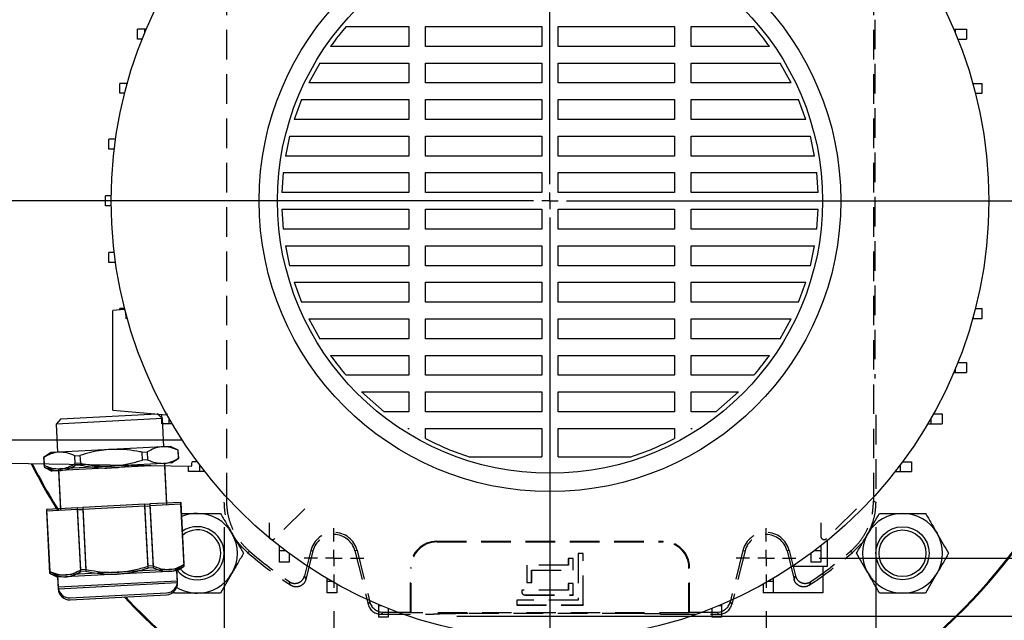
# Model space of a CAD drawing. Units: millimetres. Extents: x -4 to 213, y 0 to 297.
# Drawn here: x 35 to 78, y 79 to 105 of the extents above; entities that cross this region are included whole.
import ezdxf

# ---------------------------------------------------------------- set-up
doc = ezdxf.new("R2010")
doc.units = ezdxf.units.MM
doc.linetypes.add('HIDDEN', pattern=[1.905, 1.27, -0.635])
doc.layers.add('FORMAT', color=7, linetype='Continuous')
doc.styles.add('SLDTEXTSTYLE0', font='TXT', dxfattribs={"width": 0.605})
doc.dimstyles.new('SLDDIMSTYLE1', dxfattribs={"dimtxt": 2.5, "dimasz": 2.5, "dimexe": 0, "dimexo": 0.0625, "dimtad": 1, "dimlfac": 7, "dimrnd": 1e-09, "dimzin": 12, "dimdsep": 46, "dimtxsty": 'SLDTEXTSTYLE0', "dimblk1": 'CLOSED', "dimblk2": 'CLOSED', "dimsah": 1, "dimcen": 0.09, "dimadec": 0, "dimazin": 3, "dimtfac": 1, "dimtofl": 0, "dimtmove": 0, "dimatfit": 3, "dimldrblk": 'CLOSED', "dimfxl": 0, "dimfrac": 2, "dimtolj": 1, "dimtzin": 12, "dimarcsym": 0})

# ---------------------------------------------------------------- blocks, each defined once
blk = doc.blocks.new('_Closed')
at = {"color": 0, "linetype": 'ByBlock', "lineweight": -2}
for p, q in [((-1, 0.166667), (0, 0)), ((-1, 0.166667), (-1, -0.166667)), ((0, 0), (-1, -0.166667)), ((0, 0), (-1, 0))]:
    blk.add_line(p, q, dxfattribs=at)
blk = doc.blocks.new('_D_12')
at = {"layer": 'FORMAT', "color": 7}
for p, q in [((69.627, 112.749), (92.101, 112.749)), ((91.351, 112.749), (91.351, 82.035)), ((69.627, 82.035), (92.101, 82.035))]:
    blk.add_line(p, q, dxfattribs=at)
at = {"layer": 'FORMAT', "color": 7, "xscale": 2.5, "yscale": 2.5}
for p, rotation in [((91.351, 112.749, 49.914), 90.0000000000004), ((91.351, 82.035, 49.914), 270.0000000000004)]:
    blk.add_blockref('_Closed', p, dxfattribs=dict(at, rotation=rotation))
at = {"layer": 'FORMAT', "color": 7, "insert": (88.128, 95.043), "char_height": 2.5, "attachment_point": 1, "rotation": 90, "style": 'SLDTEXTSTYLE0'}
blk.add_mtext('215', dxfattribs=at)
blk = doc.blocks.new('_D_13')
at = {"layer": 'FORMAT', "color": 7}
for p, q in [((66.315, 115.249), (102.161, 115.249)), ((101.411, 115.249), (101.411, 79.535)), ((54.056, 79.535), (102.161, 79.535))]:
    blk.add_line(p, q, dxfattribs=at)
at = {"layer": 'FORMAT', "color": 7, "xscale": 2.5, "yscale": 2.5}
for p, rotation in [((101.411, 115.249, 49.914), 90.0000000000004), ((101.411, 79.535, 49.914), 270.0000000000004)]:
    blk.add_blockref('_Closed', p, dxfattribs=dict(at, rotation=rotation))
at = {"layer": 'FORMAT', "color": 7, "insert": (98.189, 95.043), "char_height": 2.5, "attachment_point": 1, "rotation": 90, "style": 'SLDTEXTSTYLE0'}
blk.add_mtext('250', dxfattribs=at)
blk = doc.blocks.new('_D_14')
at = {"layer": 'FORMAT', "color": 7}
for p, q in [((48.77, 79.749), (48.77, 63.102)), ((67.342, 79.749), (67.342, 63.102)), ((48.77, 63.852), (67.342, 63.852))]:
    blk.add_line(p, q, dxfattribs=at)
at = {"layer": 'FORMAT', "color": 7, "xscale": 2.5, "yscale": 2.5, "rotation": 180.0000000000004}
blk.add_blockref('_Closed', (48.77, 63.852, 49.914), dxfattribs=at)
at = {"layer": 'FORMAT', "color": 7, "xscale": 2.5, "yscale": 2.5}
blk.add_blockref('_Closed', (67.342, 63.852, 49.914), dxfattribs=at)
at = {"layer": 'FORMAT', "color": 7, "insert": (55.707, 67.075), "char_height": 2.5, "attachment_point": 1, "style": 'SLDTEXTSTYLE0'}
blk.add_mtext('130', dxfattribs=at)
blk = doc.blocks.new('_D_15')
at = {"layer": 'FORMAT', "color": 7}
for p, q in [((44.056, 83.364), (44.056, 55.506)), ((72.056, 83.364), (72.056, 55.506)), ((44.056, 56.256), (72.056, 56.256))]:
    blk.add_line(p, q, dxfattribs=at)
at = {"layer": 'FORMAT', "color": 7, "xscale": 2.5, "yscale": 2.5, "rotation": 180.0000000000004}
blk.add_blockref('_Closed', (44.056, 56.256, 49.914), dxfattribs=at)
at = {"layer": 'FORMAT', "color": 7, "xscale": 2.5, "yscale": 2.5}
blk.add_blockref('_Closed', (72.056, 56.256, 49.914), dxfattribs=at)
at = {"layer": 'FORMAT', "color": 7, "insert": (55.707, 59.479), "char_height": 2.5, "attachment_point": 1, "style": 'SLDTEXTSTYLE0'}
blk.add_mtext('196', dxfattribs=at)
blk = doc.blocks.new('SW_CENTERMARKSYMBOL_4')
at = {"layer": 'FORMAT', "color": 0}
for p, q in [((0, 0.714), (0, 1.286)), ((-0.714, 0), (-1.286, 0)), ((0, 0), (-0.357, 0)), ((0, 0), (0, 0.357)), ((0, 0), (0, -0.357)), ((0, 0), (0.357, 0)), ((0.714, 0), (1.286, 0)), ((0, -0.714), (0, -1.286))]:
    blk.add_line(p, q, dxfattribs=at)
blk = doc.blocks.new('SW_CENTERMARKSYMBOL_5')
at = {"layer": 'FORMAT', "color": 0}
for p, q in [((0, 0.714), (0, 1.286)), ((-0.714, 0), (-1.286, 0)), ((0, 0), (-0.357, 0)), ((0, 0), (0, 0.357)), ((0, 0), (0, -0.357)), ((0, 0), (0.357, 0)), ((0.714, 0), (1.286, 0)), ((0, -0.714), (0, -1.286))]:
    blk.add_line(p, q, dxfattribs=at)
blk = doc.blocks.new('SW_CENTERMARKSYMBOL_6')
at = {"layer": 'FORMAT', "color": 0}
for p, q in [((0, 0.714), (0, 25.317)), ((-0.714, 0), (-27.295, 0)), ((0, 0), (-0.357, 0)), ((0, 0), (0, 0.357)), ((0, 0), (0, -0.357)), ((0, 0), (0.357, 0)), ((0.714, 0), (26.351, 0)), ((0, -0.714), (0, -25.317))]:
    blk.add_line(p, q, dxfattribs=at)

msp = doc.modelspace()

# ---------------------------------------------------------------- linework, layer by layer
at = {"color": 7, "linetype": 'HIDDEN', "lineweight": 25}
for p, q in [((44.1495, 110.4563), (44.1495, 84.4868)), ((71.9625, 110.4563), (71.9625, 84.4868)), ((72.0148, 105.185), (72.0148, 89.7581)), ((72.056, 88.1858), (72.056, 84.4436)), ((47.5142, 84.1562), (46.2284, 82.8705)), ((47.5159, 84.1545), (46.2302, 82.8688)), ((71.2284, 84.1562), (69.9427, 82.8705)), ((71.2302, 84.1545), (69.9445, 82.8688)), ((45.9821, 83.543), (45.9821, 82.9715)), ((45.9846, 83.543), (45.9846, 82.9715)), ((69.6964, 83.543), (69.6964, 82.9715)), ((69.6988, 83.543), (69.6988, 82.9715)), ((45.9821, 82.9715), (45.9846, 82.9715)), ((69.6964, 82.9715), (69.6988, 82.9715)), ((46.2302, 82.8688), (46.2284, 82.8705)), ((53.1988, 82.7572), (62.9131, 82.7572)), ((53.1988, 82.7273), (53.1988, 82.7572)), ((53.1988, 82.7273), (62.9131, 82.7273)), ((62.9131, 82.7273), (62.9131, 82.7572)), ((69.9445, 82.8688), (69.9427, 82.8705)), ((45.1546, 82.3117), (45.0556, 82.2732)), ((47.7785, 82.3617), (47.5063, 81.2696)), ((47.8693, 82.339), (47.5647, 81.1172)), ((47.7785, 82.3617), (47.8693, 82.339)), ((49.762, 82.3617), (49.6713, 82.339)), ((49.6713, 82.339), (50.2426, 80.0474)), ((49.762, 82.3617), (50.3157, 80.1409)), ((59.2728, 82.2262), (59.2703, 82.2287)), ((59.2703, 82.2287), (59.2703, 80.2287)), ((59.4846, 82.2287), (59.2703, 82.2287)), ((59.2728, 82.2262), (59.2728, 80.2262)), ((59.4821, 82.2262), (59.2728, 82.2262)), ((59.4821, 82.2262), (59.4846, 82.2287)), ((59.4821, 80.0169), (59.4821, 82.2262)), ((59.4846, 80.0144), (59.4846, 82.2287)), ((66.35, 82.3617), (65.7963, 80.1409)), ((66.4407, 82.339), (65.8694, 80.0474)), ((66.35, 82.3617), (66.4407, 82.339)), ((68.3334, 82.3617), (68.2427, 82.339)), ((68.2427, 82.339), (68.5473, 81.1172)), ((68.3334, 82.3617), (68.6057, 81.2696)), ((71.0564, 82.2732), (70.9574, 82.3117)), ((57.0585, 81.7262), (57.056, 81.7287)), ((58.8417, 81.7287), (57.056, 81.7287)), ((57.056, 81.7287), (57.056, 80.9858)), ((58.8442, 81.7262), (57.0585, 81.7262)), ((57.0585, 81.7262), (57.0585, 80.9883)), ((59.056, 82.0144), (58.8417, 82.0144)), ((58.8417, 82.0144), (58.8417, 81.7287)), ((58.8442, 82.0119), (58.8417, 82.0144)), ((58.8442, 81.7262), (58.8417, 81.7287)), ((58.8442, 82.0119), (58.8442, 81.7262)), ((59.0535, 82.0119), (58.8442, 82.0119)), ((59.0535, 82.0119), (59.056, 82.0144)), ((59.0535, 81.5169), (59.0535, 82.0119)), ((59.056, 81.5144), (59.056, 82.0144)), ((52.056, 79.7079), (52.056, 81.6144)), ((52.0859, 81.6144), (52.056, 81.6144)), ((52.0859, 79.678), (52.0859, 81.6144)), ((57.2678, 80.9883), (57.2678, 81.5169)), ((57.2678, 81.5169), (57.2703, 81.5144)), ((57.2678, 81.5169), (59.0535, 81.5169)), ((57.2703, 80.9858), (57.2703, 81.5144)), ((57.2703, 81.5144), (59.056, 81.5144)), ((59.0535, 81.5169), (59.056, 81.5144)), ((64.0261, 79.678), (64.0261, 81.6144)), ((64.0261, 81.6144), (64.056, 81.6144)), ((64.056, 79.7079), (64.056, 81.6144)), ((57.0585, 80.9883), (57.056, 80.9858)), ((57.056, 80.9858), (57.2703, 80.9858)), ((57.0585, 80.9883), (57.2678, 80.9883)), ((57.2678, 80.9883), (57.2703, 80.9858)), ((59.056, 80.943), (58.8417, 80.943)), ((58.8417, 80.943), (58.8417, 80.6572)), ((58.8442, 80.9405), (58.8417, 80.943)), ((59.0535, 80.9405), (58.8442, 80.9405)), ((58.8442, 80.9405), (58.8442, 80.6548)), ((59.0535, 80.9405), (59.056, 80.943)), ((59.0535, 80.4455), (59.0535, 80.9405)), ((59.056, 80.443), (59.056, 80.943)), ((56.8442, 80.6548), (56.8417, 80.6572)), ((56.8417, 80.6572), (56.8417, 80.5858)), ((58.8417, 80.6572), (56.8417, 80.6572)), ((56.8442, 80.5858), (56.8417, 80.5858)), ((56.8442, 80.6548), (56.8442, 80.5858)), ((58.8442, 80.6548), (56.8442, 80.6548)), ((56.9846, 80.4455), (56.9846, 80.443)), ((56.9846, 80.4455), (59.0535, 80.4455)), ((56.9846, 80.443), (59.056, 80.443)), ((58.8442, 80.6548), (58.8417, 80.6572)), ((59.0535, 80.4455), (59.056, 80.443)), ((50.2426, 80.0474), (50.3157, 80.1409)), ((56.6299, 80.2262), (56.6274, 80.2287)), ((56.6274, 80.2287), (56.6274, 80.0144)), ((59.2703, 80.2287), (56.6274, 80.2287)), ((56.6299, 80.0169), (56.6274, 80.0144)), ((56.6274, 80.0144), (59.4846, 80.0144)), ((56.6299, 80.2262), (56.6299, 80.0169)), ((59.2728, 80.2262), (56.6299, 80.2262)), ((56.6299, 80.0169), (59.4821, 80.0169)), ((59.2728, 80.2262), (59.2703, 80.2287)), ((59.4821, 80.0169), (59.4846, 80.0144)), ((65.7963, 80.1409), (65.8694, 80.0474)), ((50.87, 79.7079), (50.7969, 79.6144)), ((50.7969, 79.6144), (53.056, 79.6144)), ((50.87, 79.7079), (52.056, 79.7079)), ((52.056, 79.7079), (52.0859, 79.678)), ((64.0261, 79.678), (52.0859, 79.678)), ((53.3034, 79.6256), (53.056, 79.6144)), ((61.5714, 79.6443), (54.5406, 79.6443)), ((62.8086, 79.6256), (63.056, 79.6144)), ((63.056, 79.6144), (65.3151, 79.6144)), ((64.056, 79.7079), (64.0261, 79.678)), ((64.056, 79.7079), (65.242, 79.7079)), ((65.3151, 79.6144), (65.242, 79.7079))]:
    msp.add_line(p, q, dxfattribs=at)
at = {"color": 7, "linetype": 'Continuous', "lineweight": 25}
for p, q in [((40.3274, 104.3414), (40.3274, 104.77)), ((40.6375, 104.77), (40.3274, 104.77)), ((40.6375, 104.6162), (40.6375, 104.77)), ((40.7021, 104.77), (40.6375, 104.77)), ((49.2911, 104.8921), (51.9846, 104.8921)), ((51.9846, 104.8921), (51.9846, 104.035)), ((52.6988, 104.8921), (57.6988, 104.8921)), ((52.6988, 104.035), (52.6988, 104.8921)), ((57.6988, 104.8921), (57.6988, 104.035)), ((58.4131, 104.8921), (63.4131, 104.8921)), ((58.4131, 104.035), (58.4131, 104.8921)), ((63.4131, 104.8921), (63.4131, 104.035)), ((64.1274, 104.8921), (66.8209, 104.8921)), ((64.1274, 104.035), (64.1274, 104.8921)), ((75.4099, 104.77), (75.4745, 104.77)), ((75.4745, 104.77), (75.4745, 104.6162)), ((75.4745, 104.77), (75.9619, 104.77)), ((75.9619, 104.77), (75.9619, 104.3414)), ((40.526, 104.3414), (40.3274, 104.3414)), ((75.5859, 104.3414), (75.9619, 104.3414)), ((51.9846, 104.035), (48.6249, 104.035)), ((57.6988, 104.035), (52.6988, 104.035)), ((63.4131, 104.035), (58.4131, 104.035)), ((67.4871, 104.035), (64.1274, 104.035)), ((48.1602, 103.3207), (47.6948, 102.4636)), ((48.1602, 103.3207), (51.9846, 103.3207)), ((51.9846, 103.3207), (51.9846, 102.4636)), ((52.6988, 103.3207), (57.6988, 103.3207)), ((52.6988, 102.4636), (52.6988, 103.3207)), ((57.6988, 103.3207), (57.6988, 102.4636)), ((58.4131, 103.3207), (63.4131, 103.3207)), ((58.4131, 102.4636), (58.4131, 103.3207)), ((63.4131, 103.3207), (63.4131, 102.4636)), ((64.1274, 103.3207), (67.9517, 103.3207)), ((64.1274, 102.4636), (64.1274, 103.3207)), ((68.4171, 102.4636), (67.9517, 103.3207)), ((39.5642, 102.0185), (39.5642, 102.4471)), ((39.8751, 102.4471), (39.5642, 102.4471)), ((39.8751, 102.3967), (39.8751, 102.4471)), ((39.889, 102.4471), (39.8751, 102.4471)), ((51.9846, 102.4636), (47.6948, 102.4636)), ((57.6988, 102.4636), (52.6988, 102.4636)), ((63.4131, 102.4636), (58.4131, 102.4636)), ((68.4171, 102.4636), (64.1274, 102.4636)), ((76.223, 102.4471), (76.2369, 102.4471)), ((76.2369, 102.4471), (76.2369, 102.3967)), ((76.2369, 102.4471), (76.6274, 102.4471)), ((76.6274, 102.0185), (76.6274, 102.4471)), ((39.7752, 102.0185), (39.5642, 102.0185)), ((76.3368, 102.0185), (76.6274, 102.0185)), ((47.3747, 101.7493), (47.0641, 100.8921)), ((47.3747, 101.7493), (51.9846, 101.7493)), ((51.9846, 101.7493), (51.9846, 100.8921)), ((52.6988, 101.7493), (57.6988, 101.7493)), ((52.6988, 100.8921), (52.6988, 101.7493)), ((57.6988, 101.7493), (57.6988, 100.8921)), ((58.4131, 101.7493), (63.4131, 101.7493)), ((58.4131, 100.8921), (58.4131, 101.7493)), ((63.4131, 101.7493), (63.4131, 100.8921)), ((64.1274, 101.7493), (68.7373, 101.7493)), ((64.1274, 100.8921), (64.1274, 101.7493)), ((69.0479, 100.8921), (68.7373, 101.7493)), ((51.9846, 100.8921), (47.0641, 100.8921)), ((57.6988, 100.8921), (52.6988, 100.8921)), ((63.4131, 100.8921), (58.4131, 100.8921)), ((69.0479, 100.8921), (64.1274, 100.8921)), ((39.1014, 99.6178), (39.1014, 100.0463)), ((39.3866, 100.0463), (39.1014, 100.0463)), ((46.8616, 100.1778), (46.6826, 99.3207)), ((46.8616, 100.1778), (51.9846, 100.1778)), ((51.9846, 100.1778), (51.9846, 99.3207)), ((52.6988, 100.1778), (57.6988, 100.1778)), ((52.6988, 99.3207), (52.6988, 100.1778)), ((57.6988, 100.1778), (57.6988, 99.3207)), ((58.4131, 100.1778), (63.4131, 100.1778)), ((58.4131, 99.3207), (58.4131, 100.1778)), ((63.4131, 100.1778), (63.4131, 99.3207)), ((64.1274, 100.1778), (69.2504, 100.1778)), ((64.1274, 99.3207), (64.1274, 100.1778)), ((69.4294, 99.3207), (69.2504, 100.1778)), ((39.3307, 99.6178), (39.1014, 99.6178)), ((51.9846, 99.3207), (46.6826, 99.3207)), ((57.6988, 99.3207), (52.6988, 99.3207)), ((63.4131, 99.3207), (58.4131, 99.3207)), ((69.4294, 99.3207), (64.1274, 99.3207)), ((46.5843, 98.6064), (46.5258, 97.7493)), ((46.5843, 98.6064), (51.9846, 98.6064)), ((51.9846, 98.6064), (51.9846, 97.7493)), ((52.6988, 98.6064), (57.6988, 98.6064)), ((52.6988, 97.7493), (52.6988, 98.6064)), ((57.6988, 98.6064), (57.6988, 97.7493)), ((58.4131, 98.6064), (63.4131, 98.6064)), ((58.4131, 97.7493), (58.4131, 98.6064)), ((63.4131, 98.6064), (63.4131, 97.7493)), ((64.1274, 98.6064), (69.5277, 98.6064)), ((64.1274, 97.7493), (64.1274, 98.6064)), ((69.5862, 97.7493), (69.5277, 98.6064)), ((38.9463, 97.1778), (38.9463, 97.6064)), ((39.2001, 97.6064), (38.9463, 97.6064)), ((51.9846, 97.7493), (46.5258, 97.7493)), ((57.6988, 97.7493), (52.6988, 97.7493)), ((63.4131, 97.7493), (58.4131, 97.7493)), ((69.5862, 97.7493), (64.1274, 97.7493)), ((39.2001, 97.1778), (38.9463, 97.1778)), ((46.5258, 97.035), (51.9846, 97.035)), ((46.5258, 97.035), (46.5843, 96.1778)), ((51.9846, 97.035), (51.9846, 96.1778)), ((52.6988, 97.035), (57.6988, 97.035)), ((52.6988, 96.1778), (52.6988, 97.035)), ((57.6988, 97.035), (57.6988, 96.1778)), ((58.4131, 97.035), (63.4131, 97.035)), ((58.4131, 96.1778), (58.4131, 97.035)), ((63.4131, 97.035), (63.4131, 96.1778)), ((64.1274, 97.035), (69.5862, 97.035)), ((64.1274, 96.1778), (64.1274, 97.035)), ((69.5277, 96.1778), (69.5862, 97.035)), ((51.9846, 96.1778), (46.5843, 96.1778)), ((57.6988, 96.1778), (52.6988, 96.1778)), ((63.4131, 96.1778), (58.4131, 96.1778)), ((69.5277, 96.1778), (64.1274, 96.1778)), ((46.6826, 95.4636), (51.9846, 95.4636)), ((46.6826, 95.4636), (46.8616, 94.6064)), ((51.9846, 95.4636), (51.9846, 94.6064)), ((52.6988, 95.4636), (57.6988, 95.4636)), ((52.6988, 94.6064), (52.6988, 95.4636)), ((57.6988, 95.4636), (57.6988, 94.6064)), ((58.4131, 95.4636), (63.4131, 95.4636)), ((58.4131, 94.6064), (58.4131, 95.4636)), ((63.4131, 95.4636), (63.4131, 94.6064)), ((64.1274, 95.4636), (69.4294, 95.4636)), ((64.1274, 94.6064), (64.1274, 95.4636)), ((69.2504, 94.6064), (69.4294, 95.4636)), ((39.1014, 94.7379), (39.1014, 95.1665)), ((39.3307, 95.1665), (39.1014, 95.1665)), ((39.3866, 94.7379), (39.1014, 94.7379)), ((51.9846, 94.6064), (46.8616, 94.6064)), ((57.6988, 94.6064), (52.6988, 94.6064)), ((63.4131, 94.6064), (58.4131, 94.6064)), ((69.2504, 94.6064), (64.1274, 94.6064)), ((47.0641, 93.8921), (51.9846, 93.8921)), ((47.0641, 93.8921), (47.3747, 93.035)), ((51.9846, 93.8921), (51.9846, 93.035)), ((52.6988, 93.8921), (57.6988, 93.8921)), ((52.6988, 93.035), (52.6988, 93.8921)), ((57.6988, 93.8921), (57.6988, 93.035)), ((58.4131, 93.8921), (63.4131, 93.8921)), ((58.4131, 93.035), (58.4131, 93.8921)), ((63.4131, 93.8921), (63.4131, 93.035)), ((64.1274, 93.8921), (69.0479, 93.8921)), ((64.1274, 93.035), (64.1274, 93.8921)), ((68.7373, 93.035), (69.0479, 93.8921)), ((39.7542, 92.7202), (39.2703, 92.6778)), ((39.5642, 92.7036), (39.5642, 92.7658)), ((39.7752, 92.7658), (39.5642, 92.7658)), ((51.9846, 93.035), (47.3747, 93.035)), ((57.6988, 93.035), (52.6988, 93.035)), ((63.4131, 93.035), (58.4131, 93.035)), ((68.7373, 93.035), (64.1274, 93.035)), ((76.3368, 92.7658), (76.6274, 92.7658)), ((76.6274, 92.3372), (76.6274, 92.7658)), ((39.8751, 92.3372), (39.8327, 92.3372)), ((39.8751, 92.3372), (39.8751, 92.3875)), ((39.889, 92.3372), (39.8751, 92.3372)), ((47.6948, 92.3207), (51.9846, 92.3207)), ((47.6948, 92.3207), (48.1602, 91.4636)), ((51.9846, 92.3207), (51.9846, 91.4636)), ((52.6988, 92.3207), (57.6988, 92.3207)), ((52.6988, 91.4636), (52.6988, 92.3207)), ((57.6988, 92.3207), (57.6988, 91.4636)), ((58.4131, 92.3207), (63.4131, 92.3207)), ((58.4131, 91.4636), (58.4131, 92.3207)), ((63.4131, 92.3207), (63.4131, 91.4636)), ((64.1274, 92.3207), (68.4171, 92.3207)), ((64.1274, 91.4636), (64.1274, 92.3207)), ((67.9517, 91.4636), (68.4171, 92.3207)), ((76.223, 92.3372), (76.2369, 92.3372)), ((76.2369, 92.3875), (76.2369, 92.3372)), ((76.2369, 92.3372), (76.6274, 92.3372)), ((51.9846, 91.4636), (48.1602, 91.4636)), ((57.6988, 91.4636), (52.6988, 91.4636)), ((63.4131, 91.4636), (58.4131, 91.4636)), ((67.9517, 91.4636), (64.1274, 91.4636)), ((48.6249, 90.7493), (51.9846, 90.7493)), ((51.9846, 90.7493), (51.9846, 89.8921)), ((52.6988, 90.7493), (57.6988, 90.7493)), ((52.6988, 89.8921), (52.6988, 90.7493)), ((57.6988, 90.7493), (57.6988, 89.8921)), ((58.4131, 90.7493), (63.4131, 90.7493)), ((58.4131, 89.8921), (58.4131, 90.7493)), ((63.4131, 90.7493), (63.4131, 89.8921)), ((64.1274, 90.7493), (67.4871, 90.7493)), ((64.1274, 89.8921), (64.1274, 90.7493)), ((75.4745, 90.168), (75.4745, 90.0143)), ((75.5859, 90.4428), (75.9619, 90.4428)), ((75.9619, 90.4428), (75.9619, 90.0143)), ((51.9846, 89.8921), (49.2911, 89.8921)), ((57.6988, 89.8921), (52.6988, 89.8921)), ((63.4131, 89.8921), (58.4131, 89.8921)), ((66.8209, 89.8921), (64.1274, 89.8921)), ((75.4099, 90.0143), (75.4745, 90.0143)), ((75.4745, 90.0143), (75.9619, 90.0143)), ((49.9567, 89.1778), (51.9846, 89.1778)), ((49.9567, 89.1778), (50.9298, 88.3207)), ((51.9846, 89.1778), (51.9846, 88.3207)), ((52.6988, 89.1778), (57.6988, 89.1778)), ((52.6988, 88.3207), (52.6988, 89.1778)), ((57.6988, 89.1778), (57.6988, 88.3207)), ((58.4131, 89.1778), (63.4131, 89.1778)), ((58.4131, 88.3207), (58.4131, 89.1778)), ((63.4131, 89.1778), (63.4131, 88.3207)), ((64.1274, 89.1778), (66.1553, 89.1778)), ((64.1274, 88.3207), (64.1274, 89.1778)), ((65.1822, 88.3207), (66.1553, 89.1778)), ((41.3969, 88.0348), (36.8317, 87.7955)), ((37.0345, 88.0207), (41.1717, 88.2375)), ((39.2703, 88.3921), (41.567, 88.1912)), ((41.3969, 88.0348), (41.1717, 88.2375)), ((41.3785, 87.8065), (41.3785, 88.2077)), ((41.4604, 86.8221), (41.3969, 88.0348)), ((41.6877, 87.8065), (41.6877, 88.0289)), ((51.9846, 88.3207), (50.9298, 88.3207)), ((57.6988, 88.3207), (52.6988, 88.3207)), ((63.4131, 88.3207), (58.4131, 88.3207)), ((65.1822, 88.3207), (64.1274, 88.3207)), ((74.4243, 88.0289), (74.4243, 87.8065)), ((74.5405, 88.235), (74.9117, 88.235)), ((74.9117, 88.235), (74.9117, 87.8065)), ((37.0345, 88.0207), (36.8317, 87.7955)), ((36.8317, 87.7955), (36.8953, 86.5829)), ((41.6877, 87.8065), (41.3785, 87.8065)), ((41.8169, 87.8065), (41.6877, 87.8065)), ((51.9475, 87.6064), (51.9846, 87.5834)), ((51.9475, 87.6064), (51.9846, 87.6064)), ((51.9846, 87.6064), (51.9846, 87.5834)), ((52.6988, 87.1758), (52.6988, 87.6064)), ((52.6988, 87.6064), (57.6988, 87.6064)), ((57.6988, 87.6064), (57.6988, 86.3921)), ((58.4131, 86.3921), (58.4131, 87.6064)), ((58.4131, 87.6064), (63.4131, 87.6064)), ((63.4131, 87.6064), (63.4131, 87.1758)), ((64.1274, 87.5834), (64.1274, 87.6064)), ((64.1274, 87.5834), (64.1645, 87.6064)), ((64.1274, 87.6064), (64.1645, 87.6064)), ((74.295, 87.8065), (74.4243, 87.8065)), ((74.4243, 87.8065), (74.9117, 87.8065)), ((41.4017, 86.8191), (39.1778, 86.7025)), ((41.7458, 86.8371), (41.4017, 86.8191)), ((42.0815, 86.666), (41.7458, 86.8371)), ((36.6099, 86.5679), (36.2939, 86.3627)), ((36.2939, 86.3627), (36.2967, 86.3628)), ((36.2939, 86.3627), (36.3115, 86.0257)), ((36.2967, 86.3628), (36.3144, 86.0259)), ((36.954, 86.586), (36.6099, 86.5679)), ((39.1778, 86.7025), (36.954, 86.586)), ((37.6309, 86.4328), (37.8535, 86.4444)), ((37.6486, 86.0958), (37.6309, 86.4328)), ((37.8535, 86.4444), (37.8712, 86.1075)), ((40.5219, 86.5843), (40.7445, 86.5959)), ((40.5396, 86.2473), (40.5219, 86.5843)), ((40.7445, 86.5959), (40.7621, 86.259)), ((42.0787, 86.6659), (42.0815, 86.666)), ((42.0963, 86.3289), (42.0787, 86.6659)), ((42.0992, 86.329), (42.0815, 86.666)), ((54.5814, 86.3921), (57.6988, 86.3921)), ((58.4131, 86.3921), (61.5306, 86.3921)), ((42.6411, 85.969), (34.7703, 86.1064)), ((36.3046, 86.0796), (36.3115, 85.9463)), ((36.3074, 86.0796), (36.3144, 85.9465)), ((36.3144, 86.0259), (36.3115, 86.0257)), ((36.3115, 86.0257), (36.6473, 85.8546)), ((36.3144, 85.9465), (36.3115, 85.9463)), ((36.3115, 85.9463), (36.6473, 85.7752)), ((39.2152, 85.9892), (36.9914, 85.8727)), ((39.2152, 85.9098), (36.9914, 85.7933)), ((37.6486, 86.0164), (37.6465, 86.0562)), ((37.8712, 86.1075), (37.6486, 86.0958)), ((37.8712, 86.0281), (37.6486, 86.0164)), ((37.8699, 86.0523), (37.8712, 86.0281)), ((41.4391, 86.1058), (39.2152, 85.9892)), ((40.9188, 85.9991), (39.2152, 85.9098)), ((40.7621, 86.259), (40.5396, 86.2473)), ((41.7831, 86.1238), (41.4391, 86.1058)), ((41.5875, 84.3969), (41.4978, 86.1088)), ((41.5875, 84.3175), (41.4999, 85.9889)), ((41.7831, 86.1238), (42.0992, 86.329)), ((42.0992, 86.329), (42.0963, 86.3289)), ((42.5213, 85.7493), (42.5213, 85.9711)), ((42.8958, 86.1778), (42.6756, 86.1778)), ((43.0087, 85.7493), (43.0087, 86.0268)), ((73.1033, 86.0268), (73.1033, 85.7493)), ((73.2162, 86.1778), (73.5907, 86.1778)), ((73.5907, 86.1778), (73.5907, 85.7493)), ((36.9914, 85.8727), (36.6473, 85.8546)), ((36.9914, 85.7933), (36.6473, 85.7752)), ((36.9326, 85.8696), (37.0224, 84.1577)), ((36.9326, 85.7902), (37.0224, 84.0783)), ((43.0087, 85.7493), (42.5213, 85.7493)), ((43.2224, 85.7493), (43.0087, 85.7493)), ((72.8896, 85.7493), (73.1033, 85.7493)), ((73.1033, 85.7493), (73.5907, 85.7493)), ((40.6392, 84.3472), (37.9707, 84.2074)), ((40.6392, 84.2678), (37.9707, 84.128)), ((40.6392, 84.3472), (40.8617, 84.3589)), ((40.7788, 81.6821), (40.6392, 84.3472)), ((40.6392, 84.2678), (40.8617, 84.2795)), ((40.7788, 81.6027), (40.6392, 84.2678)), ((42.1959, 84.4288), (40.8617, 84.3589)), ((40.8617, 84.3589), (41.0014, 81.6938)), ((42.1959, 84.3494), (40.8617, 84.2795)), ((40.8617, 84.2795), (41.0014, 81.6144)), ((42.1959, 84.4288), (42.1988, 84.4289)), ((42.3356, 81.7637), (42.1959, 84.4288)), ((42.1959, 84.3494), (42.1988, 84.3495)), ((42.3356, 81.6843), (42.1959, 84.3494)), ((42.3384, 81.7639), (42.1988, 84.4289)), ((42.3384, 81.6845), (42.1988, 84.3495)), ((36.4111, 84.1256), (36.414, 84.1258)), ((36.4111, 84.1256), (36.5508, 81.4606)), ((36.4111, 84.0462), (36.414, 84.0464)), ((36.4111, 84.0462), (36.5508, 81.3812)), ((37.7482, 84.1957), (36.414, 84.1258)), ((36.414, 84.1258), (36.5536, 81.4607)), ((37.7482, 84.1163), (36.414, 84.0464)), ((36.414, 84.0464), (36.5536, 81.3813)), ((37.7482, 84.1957), (37.9707, 84.2074)), ((37.8879, 81.5306), (37.7482, 84.1957)), ((37.7482, 84.1163), (37.9707, 84.128)), ((37.8879, 81.4512), (37.7482, 84.1163)), ((37.9707, 84.2074), (38.1104, 81.5423)), ((37.9707, 84.128), (38.1104, 81.4629)), ((46.4131, 82.5585), (46.4131, 82.3449)), ((69.6988, 82.5585), (69.6988, 82.3449)), ((69.9846, 81.6778), (69.9846, 82.7873)), ((46.6906, 82.3449), (46.4131, 82.3449)), ((46.4131, 82.3449), (46.4131, 81.8574)), ((46.8417, 82.2319), (46.8417, 81.8574)), ((69.2703, 82.2319), (69.2703, 81.8574)), ((69.6988, 82.3449), (69.4214, 82.3449)), ((69.6988, 82.3449), (69.6988, 81.8574)), ((41.0014, 81.6938), (40.7788, 81.6821)), ((42.0224, 81.5586), (42.3384, 81.7639)), ((42.0224, 81.4792), (42.3384, 81.6845)), ((42.3384, 81.7639), (42.3356, 81.7637)), ((42.3384, 81.6845), (42.3356, 81.6843)), ((46.8417, 81.8574), (46.4131, 81.8574)), ((68.4797, 81.6778), (69.9846, 81.6778)), ((69.6988, 81.8574), (69.2703, 81.8574)), ((69.7845, 81.6778), (69.7845, 80.5364)), ((36.5536, 81.4607), (36.5508, 81.4606)), ((36.5508, 81.4606), (36.8866, 81.2895)), ((36.5536, 81.3813), (36.5508, 81.3812)), ((36.5508, 81.3812), (36.8866, 81.2101)), ((37.2306, 81.3075), (36.8866, 81.2895)), ((36.8866, 81.2895), (36.9127, 80.7902)), ((39.4545, 81.4241), (37.2306, 81.3075)), ((39.4545, 81.3446), (37.2306, 81.2281)), ((38.1104, 81.5423), (37.8879, 81.5306)), ((38.1104, 81.4629), (37.8879, 81.4512)), ((41.6784, 81.5406), (39.4545, 81.4241)), ((41.6784, 81.4612), (39.4545, 81.3446)), ((41.0014, 81.6144), (40.7788, 81.6027)), ((42.0224, 81.5586), (41.6784, 81.5406)), ((42.0224, 81.4792), (41.6784, 81.4612)), ((42.0486, 81.0593), (42.0224, 81.5586)), ((42.0486, 80.9799), (42.0224, 81.4792)), ((37.2306, 81.2281), (36.8866, 81.2101)), ((36.8866, 81.2101), (36.9127, 80.7108)), ((48.4703, 81.1531), (48.4703, 81.0238)), ((48.6928, 81.0238), (48.4703, 81.0238)), ((48.4703, 81.0238), (48.4703, 80.5364)), ((48.8989, 80.9076), (48.8989, 80.5364)), ((67.2131, 80.9076), (67.2131, 80.5364)), ((67.6416, 81.0238), (67.4192, 81.0238)), ((67.6416, 81.1531), (67.6416, 81.0238)), ((67.6416, 81.0238), (67.6416, 80.5364)), ((37.4382, 80.317), (41.5754, 80.5338)), ((37.4382, 80.2376), (41.5754, 80.4544)), ((41.914, 80.5256), (41.8778, 80.5882)), ((48.8989, 80.5364), (48.4703, 80.5364)), ((67.6416, 80.5364), (67.2131, 80.5364)), ((69.7845, 80.5364), (67.6416, 80.5364)), ((50.6781, 80.0382), (50.6781, 79.9736)), ((65.4338, 80.0382), (65.4338, 79.9736)), ((50.8319, 79.9736), (50.6781, 79.9736)), ((50.6781, 79.9736), (50.6781, 79.4862)), ((51.1067, 79.8622), (51.1067, 79.4862)), ((65.0053, 79.8622), (65.0053, 79.4862)), ((65.4338, 79.9736), (65.2801, 79.9736)), ((65.4338, 79.9736), (65.4338, 79.4862)), ((51.1067, 79.4862), (50.6781, 79.4862)), ((65.4338, 79.4862), (65.0053, 79.4862))]:
    msp.add_line(p, q, dxfattribs=at)
at = {"color": 8, "linetype": 'Continuous', "lineweight": 25}
for p, q in [((42.2511, 87.1064), (34.7703, 87.1064)), ((36.9127, 80.7902), (42.0486, 81.0593)), ((36.9127, 80.7108), (42.0486, 80.9799))]:
    msp.add_line(p, q, dxfattribs=at)
at = {"color": 7, "linetype": 'HIDDEN', "lineweight": 25, "flags": 128}
for points in [[(71.9625, 84.4868), (72.0096, 84.465), (72.056, 84.4436)], [(47.5063, 81.2696), (47.5358, 81.1924), (47.5647, 81.1172)], [(68.5473, 81.1172), (68.5762, 81.1924), (68.6057, 81.2696)], [(46.9102, 80.8652), (46.8956, 80.902), (46.8494, 81.0192)], [(69.2626, 81.0192), (69.248, 80.9822), (69.2018, 80.8652)]]:
    msp.add_lwpolyline(points, dxfattribs=at)
at = {"color": 7, "linetype": 'Continuous', "lineweight": 25}
for centre, radius in [((58.056, 97.3921), 18.8571), ((58.056, 97.3921), 12.5), ((58.056, 97.3921), 11.7143), ((73.2083, 82.2398), 1.1429), ((73.2083, 82.2398), 1.0057)]:
    msp.add_circle(centre, radius, dxfattribs=at)
for centre, radius, start, end in [((58.056, 97.3921), 25, 315, 153.12038), ((58.056, 97.3921), 25, 222.94697, 90), ((58.056, 97.3921), 24.9601, 223.02372, 90), ((58.056, 97.3921), 25, 206.87962, 212.1956), ((58.056, 97.3921), 24.9601, 206.92808, 212.24679), ((42.9037, 82.2398), 1.7143, 90, 113.25721), ((42.9037, 82.2398), 1.7143, 30, 90), ((73.2083, 82.2398), 1.7143, 90, 150), ((73.2083, 82.2398), 1.7143, 30, 90), ((42.9037, 82.2398), 1.1429, 56.84238, 124.28884), ((42.9037, 82.2398), 1.1429, 220.42872, 56.84238), ((42.9037, 82.2398), 1.0057, 222.03315, 56.84238), ((42.9037, 82.2398), 1.0057, 56.84238, 129.16932), ((42.9037, 82.2398), 1.7143, 330, 30), ((73.2083, 82.2398), 1.7143, 150, 210), ((73.2083, 82.2398), 1.7143, 330, 30), ((42.9037, 82.2398), 1.7143, 270, 330), ((73.2083, 82.2398), 1.7143, 210, 270), ((73.2083, 82.2398), 1.7143, 270, 330), ((41.5492, 81.0331), 0.5, 273, 3), ((41.5492, 80.9537), 0.5, 273, 3), ((37.4121, 80.8163), 0.5, 183, 273), ((37.4121, 80.7369), 0.5, 183, 273), ((42.9037, 82.2398), 1.7143, 238.79882, 270), ((58.056, 97.3921), 25, 222.94697, 315)]:
    msp.add_arc(centre, radius, start, end, dxfattribs=at)
at = {"color": 7, "linetype": 'HIDDEN', "lineweight": 25}
for centre, radius, start, end in [((46.1274, 82.9715), 0.1454, 180, 315), ((46.1274, 82.9715), 0.1429, 180, 315), ((48.7703, 82.1144), 1.0221, 14, 166), ((48.7703, 82.1144), 0.9286, 14, 166), ((67.3417, 82.1144), 1.0221, 14, 166), ((67.3417, 82.1144), 0.9286, 14, 166), ((69.8417, 82.9715), 0.1454, 180, 315), ((69.8417, 82.9715), 0.1429, 180, 315), ((53.1988, 81.6144), 1.1429, 90, 180), ((53.1988, 81.6144), 1.1129, 90, 180), ((62.9131, 81.6144), 1.1429, 0, 90), ((62.9131, 81.6144), 1.1129, 0, 90), ((58.056, 97.4715), 20, 229.45689, 236.13147), ((58.056, 97.4715), 19.9065, 229.60147, 235.73906), ((58.056, 97.4715), 20, 303.86853, 310.54311), ((58.056, 97.4715), 19.9065, 304.26094, 310.39853), ((56.9846, 80.5858), 0.1429, 180, 270), ((56.9846, 80.5858), 0.1404, 180, 270)]:
    msp.add_arc(centre, radius, start, end, dxfattribs=at)
at = {"color": 7, "linetype": 'Continuous', "lineweight": 25}
msp.add_ellipse((42.6411, 87.1064), major_axis=(0, 1.1374), ratio=0.0524078, start_param=3.1406779, end_param=3.7572253, dxfattribs=at)
at = {"color": 7, "linetype": 'HIDDEN', "lineweight": 25}
for centre, major_axis, ratio, start_param, end_param in [((50.7972, 80.186), (-0.352, -0.4505), 0.9994483, 5.6202279, 6.9461427), ((50.8703, 80.2795), (-0.352, -0.4505), 0.9994483, 5.6202279, 6.9461427), ((65.2417, 80.2795), (0.352, -0.4505), 0.9994483, 5.6202279, 6.9461427), ((65.3148, 80.186), (0.352, -0.4505), 0.9994483, 5.6202279, 6.9461427), ((54.5406, 79.6069), (1.4286, 0), 0.0261859, 1.5707963, 2.6179939), ((61.5714, 79.6069), (1.4286, 0), 0.0261859, 0.5235988, 1.5707963)]:
    msp.add_ellipse(centre, major_axis=major_axis, ratio=ratio, start_param=start_param, end_param=end_param, dxfattribs=at)
at = {"color": 7, "linetype": 'Continuous', "lineweight": 25}
for points, knots in [([(49.2911, 104.8921), (49.1068, 104.6683), (48.8766, 104.3888), (48.6668, 104.0938), (48.6249, 104.035)], [0, 0, 0, 0, 0.8005033, 1, 1, 1, 1]), ([(67.4871, 104.035), (67.4452, 104.0938), (67.2354, 104.3888), (67.0052, 104.6683), (66.8209, 104.8921)], [0, 0, 0, 0, 0.19949579, 1, 1, 1, 1]), ([(39.2703, 88.399), (39.2703, 88.4011), (39.2703, 88.4059), (39.2703, 88.5117), (39.2703, 88.7038), (39.2703, 88.9577), (39.2703, 89.2462), (39.2703, 89.5384), (39.2703, 89.8698), (39.2703, 90.2104), (39.2703, 90.5507), (39.2703, 90.865), (39.2703, 91.1653), (39.2703, 91.4443), (39.2703, 91.7064), (39.2703, 91.9523), (39.2703, 92.1737), (39.2703, 92.3704), (39.2703, 92.5293), (39.2703, 92.6357), (39.2703, 92.6854), (39.2703, 92.6738), (39.2703, 92.6719)], [0, 0, 0, 0, 0.0527799, 0.1220257, 0.1900532, 0.2605551, 0.3093091, 0.3593767, 0.4081885, 0.4588428, 0.5015694, 0.5457084, 0.5859286, 0.6272118, 0.6695693, 0.7128931, 0.7609437, 0.8100297, 0.8661209, 0.9234596, 0.9877287, 1, 1, 1, 1]), ([(39.7545, 92.717), (39.7553, 92.7181), (39.7647, 92.7315), (39.7829, 92.6824), (39.8088, 92.5682), (39.8246, 92.415), (39.8327, 92.3372)], [0, 0, 0, 0, 0.0290575, 0.3480731, 0.6691192, 1, 1, 1, 1]), ([(48.6249, 90.7493), (48.6668, 90.6904), (48.8766, 90.3955), (49.1068, 90.1159), (49.2911, 89.8921)], [0, 0, 0, 0, 0.19949579, 1, 1, 1, 1]), ([(66.8209, 89.8921), (67.0052, 90.1159), (67.2354, 90.3955), (67.4452, 90.6904), (67.4871, 90.7493)], [0, 0, 0, 0, 0.8005032, 1, 1, 1, 1]), ([(41.5959, 88.235), (41.5867, 88.2066), (41.5771, 88.1769), (41.5675, 88.1923), (41.5671, 88.1929)], [0, 0, 0, 0, 0.959732, 1, 1, 1, 1]), ([(41.4017, 86.8191), (41.3842, 86.8179), (41.2637, 86.8097), (41.0407, 86.7569), (40.8437, 86.6499), (40.7445, 86.5959)], [0, 0, 0, 0, 0.0780872, 0.5355314, 1, 1, 1, 1]), ([(42.0787, 86.6659), (41.9672, 86.7131), (41.7423, 86.8084), (41.5158, 86.8155), (41.4017, 86.8191)], [0, 0, 0, 0, 0.4960446, 1, 1, 1, 1]), ([(52.6988, 87.1758), (53.004, 87.0243), (53.6142, 86.7213), (54.259, 86.5018), (54.5814, 86.3921)], [0, 0, 0, 0, 0.5001242, 1, 1, 1, 1]), ([(61.5306, 86.3921), (61.8529, 86.5018), (62.4978, 86.7213), (63.108, 87.0243), (63.4131, 87.1758)], [0, 0, 0, 0, 0.4998649, 1, 1, 1, 1]), ([(36.954, 86.586), (36.9364, 86.5848), (36.816, 86.5766), (36.5929, 86.5238), (36.396, 86.4168), (36.2967, 86.3628)], [0, 0, 0, 0, 0.0780872, 0.5355314, 1, 1, 1, 1]), ([(37.6309, 86.4328), (37.5194, 86.48), (37.2946, 86.5753), (37.0681, 86.5824), (36.954, 86.586)], [0, 0, 0, 0, 0.4960446, 1, 1, 1, 1]), ([(39.1778, 86.7025), (39.0438, 86.6922), (38.5938, 86.6574), (38.1588, 86.5323), (37.8535, 86.4444)], [0, 0, 0, 0, 0.2979999, 1, 1, 1, 1]), ([(40.5219, 86.5843), (40.4463, 86.5994), (40.1885, 86.6508), (39.7401, 86.7108), (39.366, 86.7053), (39.1778, 86.7025)], [0, 0, 0, 0, 0.1711214, 0.5830523, 1, 1, 1, 1]), ([(36.3144, 86.0259), (36.4259, 85.9786), (36.6508, 85.8833), (36.8772, 85.8762), (36.9914, 85.8727)], [0, 0, 0, 0, 0.4960446, 1, 1, 1, 1]), ([(36.3144, 85.9465), (36.4259, 85.8992), (36.6508, 85.8039), (36.8772, 85.7968), (36.9914, 85.7933)], [0, 0, 0, 0, 0.4960446, 1, 1, 1, 1]), ([(36.9914, 85.8727), (37.0089, 85.8739), (37.1294, 85.8821), (37.3524, 85.9348), (37.5494, 86.0419), (37.6486, 86.0958)], [0, 0, 0, 0, 0.0780872, 0.5355314, 1, 1, 1, 1]), ([(36.9914, 85.7933), (37.0089, 85.7945), (37.1294, 85.8027), (37.3524, 85.8554), (37.5494, 85.9625), (37.6486, 86.0164)], [0, 0, 0, 0, 0.0780872, 0.5355314, 1, 1, 1, 1]), ([(37.8712, 86.1075), (38.184, 86.052), (38.6296, 85.973), (39.0808, 85.9855), (39.2152, 85.9892)], [0, 0, 0, 0, 0.7020001, 1, 1, 1, 1]), ([(37.8712, 86.0281), (38.184, 85.9726), (38.6296, 85.8936), (39.0808, 85.9061), (39.2152, 85.9098)], [0, 0, 0, 0, 0.7020001, 1, 1, 1, 1]), ([(39.2152, 85.9892), (39.4003, 86.0058), (39.7729, 86.0393), (40.2127, 86.1456), (40.4659, 86.2244), (40.5396, 86.2473)], [0, 0, 0, 0, 0.41163, 0.8288789, 1, 1, 1, 1]), ([(39.2152, 85.9098), (39.4009, 85.9232), (39.6499, 85.9411), (39.8917, 86.0008), (39.9532, 86.0159)], [0, 0, 0, 0, 0.74586571, 1, 1, 1, 1]), ([(40.7621, 86.259), (40.8737, 86.2117), (41.0985, 86.1164), (41.325, 86.1093), (41.4391, 86.1058)], [0, 0, 0, 0, 0.4960446, 1, 1, 1, 1]), ([(41.4391, 86.1058), (41.4567, 86.107), (41.5771, 86.1152), (41.8002, 86.1679), (41.9971, 86.275), (42.0963, 86.3289)], [0, 0, 0, 0, 0.0780872, 0.5355314, 1, 1, 1, 1]), ([(42.2195, 83.9541), (42.3622, 83.9541), (42.5875, 83.9541), (42.8189, 83.9541), (42.9037, 83.9541)], [0, 0, 0, 0, 0.6332359, 1, 1, 1, 1]), ([(42.9037, 83.9541), (43.0305, 83.9541), (43.2859, 83.9541), (43.616, 83.9541), (43.8167, 83.9541), (43.8934, 83.9541)], [0, 0, 0, 0, 0.378518, 0.7624238, 1, 1, 1, 1]), ([(43.8934, 83.9541), (43.9738, 83.8149), (44.136, 83.534), (44.3037, 83.2435), (44.3883, 83.097)], [0, 0, 0, 0, 0.49545796, 1, 1, 1, 1]), ([(71.7237, 83.097), (71.7354, 83.1173), (71.8242, 83.2712), (71.9917, 83.5613), (72.1425, 83.8224), (72.2185, 83.9541)], [0, 0, 0, 0, 0.0700986, 0.5307888, 1, 1, 1, 1]), ([(72.2185, 83.9541), (72.4623, 83.9541), (72.7886, 83.9541), (73.1235, 83.9541), (73.2083, 83.9541)], [0, 0, 0, 0, 0.7469631, 1, 1, 1, 1]), ([(73.2083, 83.9541), (73.3351, 83.9541), (73.5904, 83.9541), (73.9206, 83.9541), (74.1213, 83.9541), (74.198, 83.9541)], [0, 0, 0, 0, 0.378518, 0.7624238, 1, 1, 1, 1]), ([(74.198, 83.9541), (74.2784, 83.8149), (74.4406, 83.534), (74.6083, 83.2435), (74.6929, 83.097)], [0, 0, 0, 0, 0.49545796, 1, 1, 1, 1]), ([(44.3883, 83.097), (44.4001, 83.0767), (44.4889, 82.9228), (44.6564, 82.6327), (44.8071, 82.3716), (44.8832, 82.2398)], [0, 0, 0, 0, 0.0700986, 0.5307888, 1, 1, 1, 1]), ([(71.2288, 82.2398), (71.3092, 82.379), (71.4714, 82.66), (71.6391, 82.9504), (71.7237, 83.097)], [0, 0, 0, 0, 0.49545796, 1, 1, 1, 1]), ([(74.6929, 83.097), (74.7046, 83.0767), (74.7935, 82.9228), (74.9609, 82.6327), (75.1117, 82.3716), (75.1878, 82.2398)], [0, 0, 0, 0, 0.0700986, 0.5307888, 1, 1, 1, 1]), ([(44.8832, 82.2398), (44.8028, 82.1006), (44.6406, 81.8197), (44.4729, 81.5292), (44.3883, 81.3827)], [0, 0, 0, 0, 0.49545796, 1, 1, 1, 1]), ([(71.7237, 81.3827), (71.7119, 81.403), (71.6231, 81.5569), (71.4556, 81.847), (71.3049, 82.1081), (71.2288, 82.2398)], [0, 0, 0, 0, 0.07009856, 0.53078884, 1, 1, 1, 1]), ([(75.1878, 82.2398), (75.1074, 82.1006), (74.9452, 81.8197), (74.7775, 81.5292), (74.6929, 81.3827)], [0, 0, 0, 0, 0.49545796, 1, 1, 1, 1]), ([(39.4545, 81.4241), (39.65, 81.442), (40.0441, 81.4781), (40.4828, 81.5891), (40.7258, 81.6655), (40.7788, 81.6821)], [0, 0, 0, 0, 0.4350295, 0.876594, 1, 1, 1, 1]), ([(41.0014, 81.6938), (41.1129, 81.6465), (41.3378, 81.5513), (41.5642, 81.5442), (41.6784, 81.5406)], [0, 0, 0, 0, 0.4960446, 1, 1, 1, 1]), ([(41.6784, 81.5406), (41.6959, 81.5418), (41.8163, 81.55), (42.0394, 81.6028), (42.2364, 81.7098), (42.3356, 81.7637)], [0, 0, 0, 0, 0.0780872, 0.5355314, 1, 1, 1, 1]), ([(41.6784, 81.4612), (41.6959, 81.4624), (41.8163, 81.4706), (42.0394, 81.5234), (42.2364, 81.6304), (42.3356, 81.6843)], [0, 0, 0, 0, 0.0780872, 0.5355314, 1, 1, 1, 1]), ([(36.5536, 81.4607), (36.6652, 81.4134), (36.89, 81.3182), (37.1165, 81.3111), (37.2306, 81.3075)], [0, 0, 0, 0, 0.4960446, 1, 1, 1, 1]), ([(36.5536, 81.3813), (36.6652, 81.334), (36.89, 81.2388), (37.1165, 81.2317), (37.2306, 81.2281)], [0, 0, 0, 0, 0.4960446, 1, 1, 1, 1]), ([(37.2306, 81.3075), (37.2482, 81.3087), (37.3686, 81.3169), (37.5917, 81.3697), (37.7886, 81.4767), (37.8879, 81.5306)], [0, 0, 0, 0, 0.0780872, 0.5355314, 1, 1, 1, 1]), ([(37.2306, 81.2281), (37.2482, 81.2293), (37.3686, 81.2375), (37.5917, 81.2903), (37.7886, 81.3973), (37.8879, 81.4512)], [0, 0, 0, 0, 0.0780872, 0.5355314, 1, 1, 1, 1]), ([(38.1104, 81.5423), (38.2737, 81.5115), (38.6017, 81.4496), (39.0525, 81.4127), (39.3372, 81.4207), (39.4545, 81.4241)], [0, 0, 0, 0, 0.3685216, 0.7399063, 1, 1, 1, 1]), ([(38.1104, 81.4629), (38.2737, 81.4321), (38.6017, 81.3702), (39.0525, 81.3333), (39.3372, 81.3413), (39.4545, 81.3446)], [0, 0, 0, 0, 0.3685216, 0.7399063, 1, 1, 1, 1]), ([(39.4545, 81.3446), (39.65, 81.3626), (40.0441, 81.3987), (40.4828, 81.5097), (40.7258, 81.5861), (40.7788, 81.6027)], [0, 0, 0, 0, 0.4350295, 0.876594, 1, 1, 1, 1]), ([(41.0014, 81.6144), (41.1129, 81.5671), (41.3378, 81.4719), (41.5642, 81.4648), (41.6784, 81.4612)], [0, 0, 0, 0, 0.4960446, 1, 1, 1, 1]), ([(44.3883, 81.3827), (44.3766, 81.3624), (44.2878, 81.2085), (44.1203, 80.9184), (43.9695, 80.6573), (43.8934, 80.5256)], [0, 0, 0, 0, 0.0700986, 0.5307888, 1, 1, 1, 1]), ([(72.2185, 80.5256), (72.1382, 80.6648), (71.976, 80.9457), (71.8083, 81.2362), (71.7237, 81.3827)], [0, 0, 0, 0, 0.495458, 1, 1, 1, 1]), ([(74.6929, 81.3827), (74.6812, 81.3624), (74.5923, 81.2085), (74.4248, 80.9184), (74.2741, 80.6573), (74.198, 80.5256)], [0, 0, 0, 0, 0.0700986, 0.5307888, 1, 1, 1, 1]), ([(42.9037, 80.5256), (42.8189, 80.5256), (42.484, 80.5256), (42.1577, 80.5256), (41.914, 80.5256)], [0, 0, 0, 0, 0.2530369, 1, 1, 1, 1]), ([(43.8934, 80.5256), (43.8167, 80.5256), (43.6176, 80.5256), (43.2876, 80.5256), (43.0322, 80.5256), (42.9037, 80.5256)], [0, 0, 0, 0, 0.2375767, 0.6163952, 1, 1, 1, 1]), ([(73.2083, 80.5256), (73.1235, 80.5256), (72.7886, 80.5256), (72.4623, 80.5256), (72.2185, 80.5256)], [0, 0, 0, 0, 0.2530369, 1, 1, 1, 1]), ([(74.198, 80.5256), (74.1213, 80.5256), (73.9222, 80.5256), (73.5921, 80.5256), (73.3368, 80.5256), (73.2083, 80.5256)], [0, 0, 0, 0, 0.2375767, 0.6163952, 1, 1, 1, 1])]:
    msp.add_open_spline(points, degree=3, knots=knots, dxfattribs=at)
at = {"color": 7, "linetype": 'HIDDEN', "lineweight": 25}
for points, knots in [([(45.0556, 82.2732), (44.9403, 82.3819), (44.7063, 82.6024), (44.4327, 83), (44.2251, 83.438), (44.0843, 83.9219), (44.0657, 84.2642), (44.056, 84.4436)], [0, 0, 0, 0, 0.1926405, 0.3908672, 0.583508, 0.7817361, 1, 1, 1, 1]), ([(44.1495, 84.4868), (44.1572, 84.3285), (44.1727, 84.0074), (44.297, 83.541), (44.4949, 83.0986), (44.7724, 82.675), (45.0226, 82.4371), (45.1546, 82.3117)], [0, 0, 0, 0, 0.1920806, 0.3897312, 0.5818121, 0.7794641, 1, 1, 1, 1]), ([(70.9574, 82.3117), (71.073, 82.4201), (71.3075, 82.64), (71.5821, 83.0369), (71.7908, 83.4744), (71.9335, 83.9602), (71.9525, 84.305), (71.9625, 84.4868)], [0, 0, 0, 0, 0.1920806, 0.3897312, 0.5818121, 0.7794641, 1, 1, 1, 1]), ([(72.056, 84.4436), (72.0483, 84.2854), (72.0328, 83.9642), (71.9085, 83.4978), (71.7106, 83.0554), (71.4345, 82.6339), (71.1864, 82.3972), (71.0564, 82.2732)], [0, 0, 0, 0, 0.19264055, 0.39086729, 0.58350806, 0.78173622, 1, 1, 1, 1]), ([(46.8494, 81.0192), (46.8919, 80.996), (46.9769, 80.9495), (47.1245, 80.9383), (47.2664, 80.9734), (47.3883, 81.0543), (47.4703, 81.1591), (47.4957, 81.2373), (47.5063, 81.2696)], [0, 0, 0, 0, 0.1753487, 0.3507026, 0.5259328, 0.7010624, 0.8762066, 1, 1, 1, 1]), ([(68.6057, 81.2696), (68.622, 81.224), (68.6545, 81.1327), (68.7572, 81.0262), (68.8864, 80.9578), (69.0312, 80.9371), (69.1622, 80.9607), (69.2332, 81.002), (69.2626, 81.0192)], [0, 0, 0, 0, 0.1753487, 0.3507026, 0.5259328, 0.7010624, 0.8762066, 1, 1, 1, 1]), ([(47.5647, 81.1172), (47.5484, 81.0716), (47.5159, 80.9804), (47.4132, 80.8738), (47.284, 80.8054), (47.1391, 80.7847), (47.0091, 80.8081), (46.9388, 80.8487), (46.9102, 80.8652)], [0, 0, 0, 0, 0.1759716, 0.3519484, 0.5278025, 0.7035577, 0.8793286, 1, 1, 1, 1]), ([(69.2018, 80.8652), (69.1591, 80.8422), (69.0738, 80.7964), (68.9261, 80.7862), (68.7844, 80.8222), (68.6631, 80.904), (68.5824, 81.0086), (68.5575, 81.0858), (68.5473, 81.1172)], [0, 0, 0, 0, 0.1759716, 0.3519484, 0.5278025, 0.7035578, 0.8793286, 1, 1, 1, 1])]:
    msp.add_open_spline(points, degree=3, knots=knots, dxfattribs=at)

# ---------------------------------------------------------------- block references
at = {"layer": 'FORMAT', "color": 7}
for name, p in [('SW_CENTERMARKSYMBOL_6', (58.056, 97.3921)), ('SW_CENTERMARKSYMBOL_4', (48.7703, 82.035)), ('SW_CENTERMARKSYMBOL_5', (67.3417, 82.035))]:
    msp.add_blockref(name, p, dxfattribs=at)

# ---------------------------------------------------------------- dimensions: what is measured, and where the dimension line sits
for base, p1, p2, picture, middle in [((101.4113, 79.535), (65.3151, 115.2493), (53.056, 79.535), '_D_13', (101.4113, 97.3921)), ((91.351, 82.035), (68.6274, 112.7493), (68.6274, 82.035), '_D_12', (91.351, 97.3921))]:
    dim = msp.add_linear_dim(base=base, p1=p1, p2=p2, angle=90, dimstyle='SLDDIMSTYLE1', dxfattribs=at)
    dim.commit()
    dim.dimension.update_dxf_attribs({"geometry": picture, "text_midpoint": middle, "dimtype": 160})
for base, p1, p2, picture, middle in [((72.056, 56.2562), (44.056, 84.3642), (72.056, 84.3642), '_D_15', (58.056, 56.2562)), ((67.3417, 63.8525), (48.7703, 80.7493), (67.3417, 80.7493), '_D_14', (58.056, 63.8525))]:
    dim = msp.add_linear_dim(base=base, p1=p1, p2=p2, dimstyle='SLDDIMSTYLE1', dxfattribs=at)
    dim.commit()
    dim.dimension.update_dxf_attribs({"geometry": picture, "text_midpoint": middle, "dimtype": 160})

doc.saveas('drawing.dxf')
